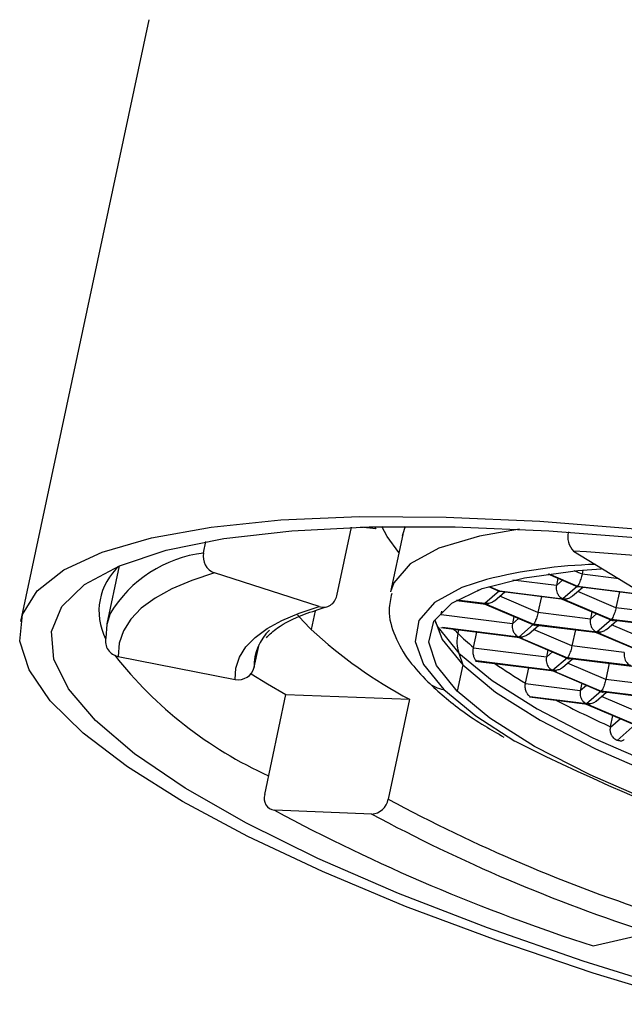
# Paper-space layout '_Dimetric' of a CAD drawing. Units: millimetres. Extents: x -75 to 28, y -79 to 29.
# Drawn here: x -75 to -67, y -77 to -65 of the extents above; entities that cross this region are included whole.
import ezdxf

# ---------------------------------------------------------------- set-up
doc = ezdxf.new("R2010")
doc.units = ezdxf.units.MM

psp = doc.layouts.new('_Dimetric')

# ---------------------------------------------------------------- linework, layer by layer
at = {"color": 7, "linetype": 'Continuous', "lineweight": 25}
for p, q in [((-72.998, -64.526), (-74.586, -71.975)), ((-69.857, -70.895), (-69.824, -70.795)), ((-70.495, -70.808), (-70.676, -71.655)), ((-70.192, -70.828), (-70.38, -70.805)), ((-70.206, -70.8), (-70.192, -70.828)), ((-69.857, -70.895), (-70.009, -71.608)), ((-69.86, -70.913), (-69.857, -70.895)), ((-72.322, -71.126), (-72.292, -70.985)), ((-67.747, -71.102), (-67.009, -71.552)), ((-73.366, -71.286), (-73.519, -72.003)), ((-70.892, -71.789), (-72.187, -71.373)), ((-68.064, -71.385), (-67.693, -71.543)), ((-68.053, -71.384), (-67.697, -71.535)), ((-67.641, -71.389), (-67.738, -71.348)), ((-67.63, -71.339), (-67.641, -71.389)), ((-67.18, -71.447), (-67.641, -71.389)), ((-67.957, -71.53), (-68.498, -71.462)), ((-67.938, -71.439), (-67.957, -71.53)), ((-67.881, -71.463), (-67.957, -71.53)), ((-68.922, -71.589), (-68.93, -71.588)), ((-68.914, -71.582), (-68.922, -71.589)), ((-68.921, -71.584), (-68.922, -71.589)), ((-68.662, -71.594), (-68.844, -71.752)), ((-68.799, -71.542), (-68.658, -71.602)), ((-68.791, -71.54), (-68.662, -71.594)), ((-68.724, -71.716), (-68.597, -71.606)), ((-68.662, -71.594), (-67.879, -71.693)), ((-68.655, -71.599), (-67.833, -71.703)), ((-67.697, -71.535), (-67.879, -71.693)), ((-67.759, -71.658), (-67.632, -71.547)), ((-67.697, -71.535), (-66.914, -71.634)), ((-67.221, -71.803), (-67.694, -71.601)), ((-67.69, -71.54), (-66.868, -71.644)), ((-67.179, -71.605), (-67.221, -71.803)), ((-69.193, -71.712), (-68.798, -71.762)), ((-68.844, -71.752), (-69.188, -71.709)), ((-68.851, -71.755), (-68.219, -72.024)), ((-68.844, -71.752), (-68.242, -72.008)), ((-68.186, -71.862), (-68.659, -71.66)), ((-68.143, -71.664), (-68.186, -71.862)), ((-67.887, -71.696), (-67.254, -71.965)), ((-67.879, -71.693), (-67.278, -71.949)), ((-70.943, -71.84), (-70.992, -72.071)), ((-68.502, -72.003), (-69.384, -71.891)), ((-69.382, -71.883), (-69.375, -71.847)), ((-67.537, -71.944), (-68.186, -71.862)), ((-67.518, -71.853), (-67.537, -71.944)), ((-67.461, -71.877), (-67.537, -71.944)), ((-66.573, -71.885), (-67.221, -71.803)), ((-68.483, -71.912), (-68.502, -72.003)), ((-68.426, -71.936), (-68.502, -72.003)), ((-68.242, -72.008), (-68.424, -72.166)), ((-67.459, -72.107), (-68.242, -72.008)), ((-68.235, -72.013), (-67.413, -72.116)), ((-67.278, -71.949), (-67.459, -72.107)), ((-67.339, -72.071), (-67.212, -71.961)), ((-66.494, -72.048), (-67.278, -71.949)), ((-66.801, -72.217), (-67.275, -72.015)), ((-67.27, -71.954), (-66.448, -72.058)), ((-69.386, -72.048), (-68.378, -72.175)), ((-68.424, -72.166), (-69.367, -72.047)), ((-69.168, -72.076), (-69.177, -72.12)), ((-68.983, -72.294), (-68.942, -72.104)), ((-68.304, -72.13), (-68.177, -72.02)), ((-67.766, -72.276), (-68.239, -72.074)), ((-67.723, -72.077), (-67.766, -72.276)), ((-67.467, -72.11), (-66.834, -72.379)), ((-67.459, -72.107), (-66.858, -72.363)), ((-71.696, -72.54), (-71.636, -72.257)), ((-68.431, -72.169), (-67.799, -72.438)), ((-68.424, -72.166), (-67.822, -72.422)), ((-69.165, -72.366), (-69.117, -72.512)), ((-68.082, -72.416), (-68.985, -72.303)), ((-68.063, -72.326), (-68.082, -72.416)), ((-68.006, -72.35), (-68.082, -72.416)), ((-67.118, -72.357), (-67.766, -72.276)), ((-73.377, -72.405), (-71.933, -72.692)), ((-68.957, -72.463), (-67.958, -72.589)), ((-68.004, -72.579), (-68.947, -72.461)), ((-67.822, -72.422), (-68.004, -72.579)), ((-67.884, -72.544), (-67.757, -72.434)), ((-67.039, -72.52), (-67.822, -72.422)), ((-67.346, -72.69), (-67.819, -72.488)), ((-67.815, -72.427), (-66.993, -72.53)), ((-67.303, -72.491), (-67.346, -72.69)), ((-69.117, -72.512), (-69.186, -72.836)), ((-68.339, -72.736), (-68.299, -72.546)), ((-68.011, -72.582), (-67.379, -72.852)), ((-68.004, -72.579), (-67.402, -72.836)), ((-67.662, -72.83), (-68.341, -72.745)), ((-67.643, -72.739), (-67.662, -72.83)), ((-66.698, -72.771), (-67.346, -72.69)), ((-67.586, -72.764), (-67.662, -72.83)), ((-67.402, -72.836), (-67.584, -72.993)), ((-67.464, -72.958), (-67.337, -72.848)), ((-66.619, -72.934), (-67.402, -72.836)), ((-67.395, -72.84), (-66.573, -72.944)), ((-71.566, -74.113), (-71.303, -72.877)), ((-71.303, -72.877), (-69.775, -72.937)), ((-69.775, -72.937), (-70.039, -74.173)), ((-68.29, -72.908), (-67.538, -73.003)), ((-67.584, -72.993), (-68.281, -72.905)), ((-66.926, -73.103), (-67.399, -72.902)), ((-67.591, -72.996), (-66.959, -73.266)), ((-67.584, -72.993), (-66.982, -73.249)), ((-67.166, -73.177), (-67.289, -73.285)), ((-67.287, -73.276), (-67.258, -73.138)), ((-66.982, -73.249), (-67.208, -73.445)), ((-70.242, -74.357), (-71.444, -74.31)), ((-67.502, -75.989), (-66.795, -75.825))]:
    psp.add_line(p, q, dxfattribs=at)
at = {"color": 7, "linetype": 'Continuous', "lineweight": 25, "flags": 128}
for points in [[(-66.234, -76.711), (-67.501, -76.325), (-68.703, -75.919), (-69.824, -75.499), (-70.852, -75.069), (-71.775, -74.635), (-72.582, -74.202), (-73.263, -73.774), (-73.811, -73.356), (-74.218, -72.955), (-74.481, -72.573), (-74.596, -72.217), (-74.562, -71.889), (-74.379, -71.594), (-74.05, -71.336), (-73.577, -71.116), (-72.968, -70.939), (-72.228, -70.805), (-71.367, -70.717), (-70.395, -70.675), (-69.323, -70.681), (-68.163, -70.733), (-66.93, -70.832)], [(-69.905, -71.118), (-70.052, -70.921), (-70.117, -70.798)], [(-66.367, -76.571), (-67.626, -76.178), (-68.811, -75.766), (-69.91, -75.341), (-70.908, -74.908), (-71.791, -74.471), (-72.551, -74.038), (-73.175, -73.612), (-73.658, -73.2), (-73.993, -72.807), (-74.175, -72.438), (-74.202, -72.096), (-74.074, -71.787), (-73.793, -71.515), (-73.362, -71.283), (-72.786, -71.093), (-72.073, -70.948), (-71.232, -70.851), (-70.273, -70.802), (-69.209, -70.801), (-68.052, -70.85), (-66.818, -70.946)], [(-68.415, -70.83), (-68.909, -70.916), (-69.41, -71.066), (-69.766, -71.26), (-69.969, -71.494), (-70.009, -71.608)], [(-72.187, -71.373), (-72.469, -71.466), (-72.715, -71.57), (-72.922, -71.684), (-73.092, -71.81), (-73.222, -71.945), (-73.314, -72.09), (-73.365, -72.243), (-73.377, -72.405)], [(-69.186, -72.836), (-69.44, -72.52), (-69.537, -72.229), (-69.473, -71.97), (-69.251, -71.748), (-68.874, -71.567), (-68.352, -71.432), (-67.693, -71.344), (-67.405, -71.323)], [(-68.821, -71.454), (-69.128, -71.555), (-69.467, -71.74), (-69.661, -71.963), (-69.706, -72.22), (-69.602, -72.506), (-69.35, -72.815)], [(-73.476, -71.874), (-73.52, -72.011), (-73.532, -72.176)], [(-71.933, -72.692), (-71.922, -72.55), (-71.877, -72.415), (-71.798, -72.289), (-71.683, -72.171), (-71.535, -72.061), (-71.353, -71.961), (-71.139, -71.87), (-70.892, -71.789)], [(-70.992, -72.071), (-71.091, -71.969), (-71.159, -71.891)], [(-69.462, -71.953), (-69.371, -72.196), (-69.117, -72.512)], [(-69.458, -71.979), (-69.422, -72.046), (-69.165, -72.366)], [(-69.165, -72.366), (-68.754, -72.705), (-68.197, -73.056), (-67.505, -73.413), (-66.692, -73.768), (-65.775, -74.114), (-64.773, -74.444), (-63.706, -74.751), (-62.596, -75.029), (-61.465, -75.272), (-60.336, -75.476), (-59.233, -75.635), (-58.177, -75.748), (-57.191, -75.811), (-56.294, -75.823), (-55.505, -75.784), (-54.84, -75.696), (-54.311, -75.559), (-53.931, -75.376), (-53.842, -75.308)], [(-71.734, -72.62), (-71.53, -72.745), (-71.303, -72.877)], [(-69.117, -72.512), (-68.71, -72.848), (-68.158, -73.196), (-67.473, -73.549), (-66.669, -73.901), (-65.761, -74.243), (-64.77, -74.57), (-63.713, -74.873), (-62.614, -75.148), (-61.495, -75.389), (-60.378, -75.59), (-59.286, -75.748), (-58.241, -75.859), (-57.265, -75.922), (-56.378, -75.934), (-55.597, -75.896), (-54.938, -75.808), (-54.415, -75.673), (-54.039, -75.492), (-53.818, -75.273)], [(-69.35, -72.815), (-68.955, -73.143), (-68.47, -73.456)], [(-54.172, -74.728), (-53.918, -75.044), (-53.822, -75.334), (-53.885, -75.593), (-54.108, -75.815), (-54.484, -75.996), (-55.007, -76.132), (-55.666, -76.22), (-56.447, -76.258), (-57.334, -76.245), (-58.31, -76.183), (-59.355, -76.072), (-60.447, -75.914), (-61.564, -75.713), (-62.683, -75.472), (-63.782, -75.197), (-64.839, -74.893), (-65.83, -74.567), (-66.738, -74.224), (-67.542, -73.873), (-68.227, -73.52), (-68.779, -73.172), (-69.186, -72.836)]]:
    psp.add_lwpolyline(points, dxfattribs=at)
at = {"color": 7, "linetype": 'Continuous', "lineweight": 25}
for centre, radius, start, end in [((-67.57, -70.929), 0.247, 165.0553, 224.4228), ((-72.134, -72.682), 1.567, 96.8962, 148.9479), ((-72.114, -71.172), 0.213, 167.496, 249.9048), ((-70.372, -112.626), 41.607, 79.2557, 86.3828), ((-72.864, -71.846), 0.752, 131.5823, 206.9857), ((-67.281, -77.586), 6.322, 91.7664, 104.0982), ((-70.842, -71.628), 0.169, 252.8222, 350.7157), ((-71.089, -72.522), 0.607, 133.4968, 181.7341), ((-66.994, -67.738), 5.896, 227.3041, 241.8528), ((-67.629, -70.548), 2.207, 223.5502, 225.4482), ((-68.718, -72.221), 0.47, 167.616, 197.9596), ((-67.166, -70.066), 2.875, 225.5998, 230.7982), ((-73.342, -72.215), 0.194, 168.5875, 259.6815), ((-69.405, -69.234), 5.108, 218.1837, 245.5676), ((-65.197, -67.414), 6.181, 235.2709, 239.4435), ((-71.892, -72.495), 0.2, 258.2037, 347.0804), ((-69.309, -72.475), 0.343, 225.5845, 263.2513), ((-62.269, -62.128), 12.226, 242.2764, 245.7632), ((-56.552, -49.725), 26.555, 243.3345, 272.6345), ((-71.426, -74.163), 0.148, 160.5208, 263.2728), ((-70.257, -74.137), 0.221, 273.7082, 350.4842), ((-60.468, -56.391), 20.194, 241.7097, 252.1473), ((-60.282, -53.571), 23.552, 241.7097, 252.1473), ((-60.481, -56.222), 20.595, 241.7097, 252.1473)]:
    psp.add_arc(centre, radius, start, end, dxfattribs=at)
for points, knots in [([(-67.641, -71.389), (-67.643, -71.399), (-67.648, -71.419), (-67.657, -71.45), (-67.668, -71.482), (-67.683, -71.517), (-67.692, -71.529), (-67.697, -71.535)], [0, 0, 0, 0, 0.142789, 0.293798, 0.455388, 0.679351, 1, 1, 1, 1]), ([(-67.957, -71.53), (-67.959, -71.54), (-67.962, -71.56), (-67.958, -71.592), (-67.946, -71.627), (-67.922, -71.667), (-67.895, -71.683), (-67.879, -71.693)], [0, 0, 0, 0, 0.1427888, 0.2937982, 0.4553882, 0.6793508, 1, 1, 1, 1]), ([(-69.994, -71.626), (-70.009, -71.693), (-70.05, -71.872), (-69.961, -72.166), (-69.798, -72.456), (-69.629, -72.635), (-69.549, -72.72)], [0, 0, 0, 0, 0.167796, 0.444401, 0.7387, 1, 1, 1, 1]), ([(-68.724, -71.716), (-68.728, -71.72), (-68.744, -71.734), (-68.774, -71.746), (-68.811, -71.754), (-68.832, -71.753), (-68.844, -71.752)], [0, 0, 0, 0, 0.12513, 0.483741, 0.722225, 1, 1, 1, 1]), ([(-67.879, -71.693), (-67.868, -71.694), (-67.846, -71.695), (-67.81, -71.687), (-67.78, -71.675), (-67.764, -71.661), (-67.759, -71.657)], [0, 0, 0, 0, 0.275432, 0.511916, 0.867551, 1, 1, 1, 1]), ([(-71.545, -72.174), (-71.504, -72.133), (-71.403, -72.033), (-71.138, -71.9), (-70.891, -71.821), (-70.796, -71.791)], [0, 0, 0, 0, 0.296169, 0.728067, 1, 1, 1, 1]), ([(-68.186, -71.862), (-68.188, -71.872), (-68.192, -71.892), (-68.201, -71.922), (-68.212, -71.955), (-68.228, -71.99), (-68.237, -72.001), (-68.242, -72.008)], [0, 0, 0, 0, 0.142789, 0.293798, 0.455388, 0.679351, 1, 1, 1, 1]), ([(-67.221, -71.803), (-67.223, -71.813), (-67.228, -71.833), (-67.237, -71.864), (-67.248, -71.896), (-67.263, -71.931), (-67.272, -71.942), (-67.278, -71.949)], [0, 0, 0, 0, 0.142789, 0.293798, 0.455388, 0.679351, 1, 1, 1, 1]), ([(-68.502, -72.003), (-68.504, -72.012), (-68.507, -72.033), (-68.503, -72.065), (-68.491, -72.1), (-68.467, -72.14), (-68.44, -72.156), (-68.424, -72.166)], [0, 0, 0, 0, 0.142789, 0.293798, 0.455388, 0.679351, 1, 1, 1, 1]), ([(-67.537, -71.944), (-67.539, -71.953), (-67.542, -71.974), (-67.538, -72.006), (-67.526, -72.041), (-67.502, -72.081), (-67.475, -72.097), (-67.459, -72.107)], [0, 0, 0, 0, 0.142789, 0.293798, 0.455388, 0.679351, 1, 1, 1, 1]), ([(-68.304, -72.13), (-68.308, -72.133), (-68.324, -72.147), (-68.354, -72.16), (-68.391, -72.168), (-68.412, -72.166), (-68.424, -72.166)], [0, 0, 0, 0, 0.12513, 0.483741, 0.722225, 1, 1, 1, 1]), ([(-67.34, -72.071), (-67.344, -72.074), (-67.36, -72.088), (-67.389, -72.101), (-67.426, -72.109), (-67.448, -72.107), (-67.459, -72.107)], [0, 0, 0, 0, 0.12513, 0.483741, 0.722225, 1, 1, 1, 1]), ([(-68.947, -72.461), (-68.95, -72.458), (-68.957, -72.452), (-68.969, -72.433), (-68.982, -72.4), (-68.991, -72.351), (-68.987, -72.319), (-68.985, -72.303)], [0, 0, 0, 0, 0.125234, 0.251467, 0.504002, 0.753659, 1, 1, 1, 1]), ([(-67.766, -72.276), (-67.768, -72.285), (-67.772, -72.305), (-67.781, -72.336), (-67.792, -72.369), (-67.808, -72.403), (-67.817, -72.415), (-67.822, -72.422)], [0, 0, 0, 0, 0.142789, 0.293798, 0.455388, 0.679351, 1, 1, 1, 1]), ([(-67.118, -72.357), (-67.119, -72.367), (-67.122, -72.387), (-67.118, -72.42), (-67.106, -72.455), (-67.082, -72.495), (-67.055, -72.511), (-67.039, -72.52)], [0, 0, 0, 0, 0.142789, 0.293798, 0.455388, 0.679351, 1, 1, 1, 1]), ([(-68.082, -72.416), (-68.084, -72.426), (-68.087, -72.446), (-68.083, -72.479), (-68.071, -72.514), (-68.047, -72.554), (-68.02, -72.57), (-68.004, -72.579)], [0, 0, 0, 0, 0.1427888, 0.2937982, 0.4553882, 0.6793508, 1, 1, 1, 1]), ([(-67.884, -72.543), (-67.888, -72.547), (-67.904, -72.561), (-67.934, -72.574), (-67.971, -72.581), (-67.992, -72.58), (-68.004, -72.579)], [0, 0, 0, 0, 0.12513, 0.483741, 0.722225, 1, 1, 1, 1]), ([(-69.549, -72.72), (-69.483, -72.781), (-69.284, -72.965), (-68.98, -73.192), (-68.687, -73.358), (-68.606, -73.404)], [0, 0, 0, 0, 0.266011, 0.797191, 1, 1, 1, 1]), ([(-68.281, -72.905), (-68.286, -72.902), (-68.295, -72.896), (-68.309, -72.88), (-68.321, -72.862), (-68.334, -72.833), (-68.346, -72.793), (-68.343, -72.76), (-68.341, -72.745)], [0, 0, 0, 0, 0.129992, 0.261719, 0.391341, 0.520235, 0.764651, 1, 1, 1, 1]), ([(-67.346, -72.69), (-67.348, -72.699), (-67.352, -72.719), (-67.362, -72.75), (-67.372, -72.782), (-67.388, -72.817), (-67.397, -72.829), (-67.402, -72.836)], [0, 0, 0, 0, 0.142789, 0.293798, 0.455388, 0.679351, 1, 1, 1, 1]), ([(-67.662, -72.83), (-67.664, -72.84), (-67.667, -72.86), (-67.663, -72.892), (-67.651, -72.928), (-67.627, -72.968), (-67.6, -72.984), (-67.584, -72.993)], [0, 0, 0, 0, 0.142789, 0.293798, 0.455388, 0.679351, 1, 1, 1, 1]), ([(-67.464, -72.957), (-67.468, -72.961), (-67.484, -72.975), (-67.514, -72.987), (-67.551, -72.995), (-67.572, -72.994), (-67.584, -72.993)], [0, 0, 0, 0, 0.12513, 0.483741, 0.722225, 1, 1, 1, 1]), ([(-67.208, -73.445), (-67.217, -73.44), (-67.234, -73.431), (-67.258, -73.408), (-67.279, -73.376), (-67.294, -73.333), (-67.291, -73.301), (-67.289, -73.285)], [0, 0, 0, 0, 0.185656, 0.358573, 0.531347, 0.766022, 1, 1, 1, 1]), ([(-67.118, -73.433), (-67.121, -73.436), (-67.134, -73.45), (-67.164, -73.457), (-67.193, -73.449), (-67.208, -73.445)], [0, 0, 0, 0, 0.114587, 0.532803, 1, 1, 1, 1])]:
    psp.add_open_spline(points, degree=3, knots=knots, dxfattribs=at)
for points in [[(-69.384, -71.891), (-69.383, -71.889), (-69.383, -71.886), (-69.382, -71.883)], [(-68.983, -72.294), (-68.984, -72.297), (-68.984, -72.3), (-68.985, -72.303)], [(-68.339, -72.736), (-68.34, -72.739), (-68.341, -72.742), (-68.341, -72.745)], [(-67.287, -73.276), (-67.288, -73.279), (-67.289, -73.282), (-67.289, -73.285)]]:
    psp.add_open_spline(points, degree=3, dxfattribs=at)

doc.saveas('drawing.dxf')
